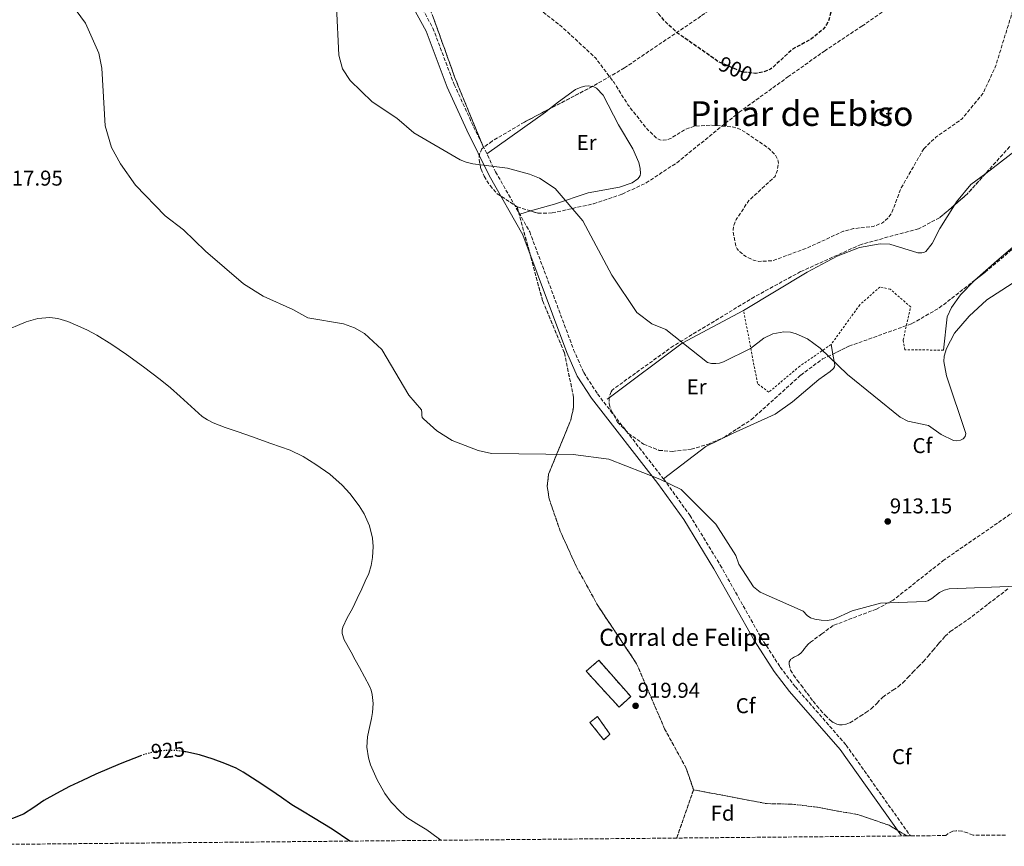
# Model space of a CAD drawing. Units: metres. Extents: x 562998 to 566426, y 4740287 to 4742632.
# Drawn here: x 563777 to 564236, y 4740293 to 4740679 of the extents above; entities that cross this region are included whole.
import ezdxf
from ezdxf.enums import TextEntityAlignment as Align

# ---------------------------------------------------------------- set-up
doc = ezdxf.new("R2010")
doc.units = ezdxf.units.M
doc.header["$MEASUREMENT"] = 0
for name, pattern in [('DGN Style 2', [1.7399219301090239, 1.043953158065414, -0.6959687720436097]), ('DGN Style 3', [2.435890702152634, 1.739921930109024, -0.6959687720436097]), ('DGN Style 5', [1.217945351076317, 0.5219765790327072, -0.6959687720436097])]:
    doc.linetypes.add(name, pattern=pattern)
for name, color, linetype, lineweight in [('Camino', 7, 'DGN Style 3', 0), ('construcción   en ruinas', 1, 'Continuous', 0), ('contrucción  en ruinas', 1, 'DGN Style 3', 13), ('corral', 7, 'Continuous', 0), ('Cota de curva de nivel depresión directora', 30, 'Continuous', 0), ('Cota de curva de nivel directora', 7, 'Continuous', 0), ('Cota de punto acotado terreno', 7, 'Continuous', 0), ('Curva de nivel de depresión directora', 30, 'DGN Style 3', 30), ('Curva de nivel de depresión intermedia', 30, 'DGN Style 3', 0), ('Curva de nivel directora', 30, 'Continuous', 30), ('Curva de nivel directora no vista', 30, 'DGN Style 5', 30), ('Curva de nivel intermedia', 30, 'Continuous', 0), ('Etiqueta de uso rústico', 92, 'Continuous', 0), ('Etiqueta de zona arbolada', 92, 'Continuous', 0), ('Linea de separación interior de zonas arboladas', 92, 'DGN Style 3', 0), ('Línea de cambio de uso (parcela vista)', 92, 'Continuous', 0), ('Margen derecho', 7, 'Continuous', 0), ('Punto acotado terreno (símbolo)', 7, 'Continuous', 0), ('Tela metálica o alambrada', 7, 'DGN Style 2', 0), ('Texto de Área (paraje) menor', 7, 'Continuous', 0), ('Zona arbolada', 92, 'DGN Style 3', 0)]:
    doc.layers.add(name, color=color, linetype=linetype, lineweight=lineweight)
doc.styles.add('Style-Arial', font='arial.ttf')

# ---------------------------------------------------------------- blocks, each defined once
blk = doc.blocks.new('5PATER')
at = {"layer": 'Punto acotado terreno (símbolo)', "linetype": 'Continuous', "lineweight": 0}
h = blk.add_hatch(color=51, dxfattribs=at)
edge = h.paths.add_edge_path()
edge.add_ellipse((0, 0), major_axis=(-0.1095731443231308, -0.1110710700762829), ratio=0.9994222409660317, start_angle=0, end_angle=360)

msp = doc.modelspace()

# ---------------------------------------------------------------- linework, layer by layer
at = {"layer": 'Camino', "color": 7, "linetype": 'DGN Style 3', "lineweight": 0}
msp.add_polyline3d([(563963.5399999982, 4740685.980000001, 908.8099999999978), (563969.5700000009, 4740674.990000002, 909.050000000003), (563979.4899999985, 4740648.660000001, 909.0200000000042), (563988.57, 4740628.859999999, 909.6199999999956), (563998.8699999996, 4740607.859999999, 910.6999999999971), (564014.7600000018, 4740579.949999999, 912.7599999999949), (564035.3000000009, 4740524.850000001, 914.4600000000064), (564039.9999999993, 4740514.190000001, 914.6499999999943), (564046.4200000009, 4740504.200000001, 914.9799999999962), (564077.3099999989, 4740464.540000002, 916.279999999999), (564089.5599999977, 4740447.580000003, 916.6000000000058), (564103.7600000022, 4740424.380000001, 916.5899999999967), (564122.6400000006, 4740390.77, 916.2100000000064), (564131.749999999, 4740376.710000001, 916.2899999999937), (564138.8299999977, 4740367.52, 916.4600000000064), (564162.5599999987, 4740340.350000001, 917.0599999999978), (564192.5399999992, 4740297.970000002, 917.5700000000071)], dxfattribs=at)
at = {"layer": 'construcción   en ruinas', "color": 1, "linetype": 'Continuous', "lineweight": 0, "elevation": 921.9100000000036, "flags": 128}
msp.add_lwpolyline([(564061.9500000002, 4740363.029999999), (564056.5099999999, 4740358.039999999), (564041.1500000004, 4740374.810000001), (564046.9800000004, 4740379.930000001), (564061.9500000002, 4740363.029999999)], close=True, dxfattribs=at)
at = {"layer": 'construcción   en ruinas', "color": 1, "linetype": 'Continuous', "lineweight": 0}
msp.add_polyline3d([(564052.1799999997, 4740345.460000001, 923.7599999999949), (564049.4299999997, 4740342.75, 923.3899999999995), (564042.9100000003, 4740350.880000001, 923.7200000000012), (564046.4199999999, 4740353.720000001, 923.7400000000052)], close=True, dxfattribs=at)
at = {"layer": 'contrucción  en ruinas', "color": 1, "linetype": 'DGN Style 3', "lineweight": 13, "elevation": 921.9100000000036, "flags": 128}
msp.add_lwpolyline([(564056.5099999999, 4740358.039999999), (564041.1500000004, 4740374.810000001), (564046.9800000004, 4740379.930000001), (564061.9500000002, 4740363.029999999), (564056.5099999999, 4740358.039999999)], dxfattribs=at)
at = {"layer": 'contrucción  en ruinas', "color": 1, "linetype": 'DGN Style 3', "lineweight": 13}
msp.add_polyline3d([(564049.4299999997, 4740342.75, 923.3899999999995), (564042.9100000003, 4740350.880000001, 923.7200000000012), (564046.4199999999, 4740353.720000001, 923.7400000000052), (564052.1799999997, 4740345.460000001, 923.7599999999949), (564049.4299999997, 4740342.75, 923.3899999999995)], dxfattribs=at)
at = {"layer": 'Curva de nivel de depresión directora', "color": 30, "linetype": 'DGN Style 3', "lineweight": 30, "elevation": 900.0000000000002, "flags": 128}
msp.add_lwpolyline([(564162.6100000001, 4740715.039999999), (564159.8200000006, 4740712.92), (564156.9699999986, 4740709.86), (564153.1100000006, 4740700.57), (564153.5699999988, 4740695.61), (564156.099999999, 4740688.270000001), (564156.1999999996, 4740685.49), (564154.5399999989, 4740678.789999999), (564153.4399999991, 4740676.58), (564151.7200000003, 4740674.310000001), (564146.3600000005, 4740669.890000001), (564137.5699999994, 4740665.100000001), (564127.2599999985, 4740655.76), (564123.8299999997, 4740654.45), (564120.0299999999, 4740653.79), (564113.9199999989, 4740654.53), (564103.1599999988, 4740659.119999999), (564083.7999999998, 4740672.61), (564077.9799999994, 4740678.04), (564064.2399999998, 4740694.170000001), (564057.9000000008, 4740700.310000001), (564048.8399999995, 4740711.150000002), (564032.0099999985, 4740729.070000002), (564023.3000000002, 4740741.01), (564022.9200000003, 4740742.630000002), (564022.9699999995, 4740743.62), (564025.2400000005, 4740752.04), (564029.4200000003, 4740759.890000002), (564030.5499999989, 4740764.390000002), (564030.0599999994, 4740773.550000002), (564028.8599999992, 4740776.230000001)], dxfattribs=at)
at = {"layer": 'Curva de nivel de depresión intermedia', "color": 30, "linetype": 'DGN Style 3', "lineweight": 0, "elevation": 905, "flags": 128}
for points in [[(564198.7700000008, 4740618.630000001), (564204.4800000017, 4740624.029999999), (564216.6900000003, 4740632.599999999), (564226.4100000011, 4740644.409999999), (564232.1700000013, 4740656.67), (564239.9299999995, 4740681.599999999), (564243.0300000019, 4740694.609999999), (564244.2700000004, 4740703.499999999), (564244.2600000014, 4740733.400000001), (564238.5900000005, 4740759.119999999), (564233.9000000012, 4740817.679999999), (564228.0800000008, 4740840.109999998), (564224.2000000007, 4740873.12), (564221.8100000012, 4740883.25), (564219.2499999995, 4740889.600000001), (564214.0599999995, 4740899.180000001), (564209.0500000005, 4740906.390000001), (564200.2400000016, 4740914.59), (564188.3799999995, 4740922.52), (564163.1599999999, 4740931.869999999), (564153.6900000017, 4740938.029999999), (564143.7300000017, 4740947.050000001), (564131.9900000005, 4740956.05), (564103.9800000013, 4740969.219999999), (564098.2999999995, 4740972.640000002), (564087.5900000007, 4740983.42), (564067.2599999995, 4740998.399999999), (564060.6700000003, 4741006.490000002), (564049.2800000019, 4741016.48), (564033.8700000005, 4741032.32), (564021.4500000017, 4741053.3), (564011.0400000003, 4741067.310000001), (564007.9400000002, 4741072.9), (564005.5000000015, 4741080.25), (564004.0000000016, 4741094.279999999), (564001.7500000009, 4741103.9), (563995.3700000016, 4741117.439999999), (563985.500000001, 4741133.140000001), (563980.2500000006, 4741154.359999999), (563968.7900000009, 4741180.279999998), (563962.7500000015, 4741202.78), (563956.6900000018, 4741213.09), (563950.1000000002, 4741219.140000001), (563949.1799999994, 4741219.56), (563948.3400000011, 4741219.3), (563947.6900000008, 4741218.5), (563947.3200000019, 4741217.34), (563947.4100000013, 4741191.51), (563943.4400000017, 4741173.49), (563943.5700000012, 4741170.910000001), (563944.1200000012, 4741168.51), (563949.8299999998, 4741152.279999998), (563949.9500000007, 4741149.27), (563949.1600000014, 4741145.62), (563947.7800000003, 4741143.310000001), (563946.4600000014, 4741142.189999999), (563944.9000000012, 4741141.319999999), (563941.3300000017, 4741140.079999999), (563934.3199999998, 4741139.259999998), (563932.1300000016, 4741137.929999999), (563930.6200000007, 4741136.34), (563914.5300000019, 4741105.939999999), (563908.3000000002, 4741096.019999999), (563907.7500000002, 4741094.84), (563907.2899999998, 4741092.609999998), (563908.3600000005, 4741085.41), (563909.04, 4741083.759999999), (563910.4999999995, 4741081.84), (563915.2200000002, 4741078.2), (563929.0100000014, 4741070.989999999), (563938.2300000014, 4741064.039999999), (563944.9600000016, 4741057.869999999), (563949.5100000001, 4741047.779999999), (563951.4400000013, 4741036.409999998), (563949.4299999997, 4741012.09), (563948.52, 4741008.130000002), (563945.6000000008, 4741001.699999998), (563944.0400000007, 4740998.909999999), (563942.0600000003, 4740996.810000001), (563938.8600000017, 4740995.050000001), (563935.0700000009, 4740993.909999999), (563924.9900000002, 4740994.24), (563917.2000000007, 4740996.619999998), (563901.8400000005, 4741004.98), (563890.2399999999, 4741013.569999999), (563882.2900000016, 4741025.619999999), (563877.1100000005, 4741031.16), (563860.1500000021, 4741039.220000001), (563855.7399999999, 4741042.779999999), (563850.2800000015, 4741048.999999999), (563840.4600000002, 4741064.469999999), (563838.2600000007, 4741067.070000002), (563835.5800000008, 4741069.330000001), (563826.7400000006, 4741073.899999999), (563810.8000000016, 4741079.999999999), (563808.2100000011, 4741081.759999998), (563805.1399999998, 4741086.060000001), (563799.42, 4741088.679999999), (563794.5100000015, 4741089.710000001), (563787.1199999999, 4741089.729999999), (563785.6400000001, 4741089.21)], [(563785.6400000001, 4741089.21), (563784.450000001, 4741088.220000001), (563783.9200000013, 4741087.349999999), (563783.5999999995, 4741085.84), (563784.5800000007, 4741076.710000001), (563790.5199999996, 4741056.99), (563794.2900000003, 4741051.099999999), (563810.7600000014, 4741032.059999999), (563804.9299999997, 4741025.390000001), (563812.5100000014, 4741009.619999998), (563818.0599999991, 4740978.989999999), (563830.820000002, 4740947.319999998), (563838.8399999996, 4740919.779999999), (563842.3600000001, 4740911.070000002), (563849.8200000012, 4740900.039999999), (563864.5199999998, 4740892.15), (563877.5700000009, 4740879.000000001), (563882.4200000013, 4740871.619999997), (563890.2100000008, 4740851.519999999), (563897.7900000003, 4740845.75), (563905.4700000006, 4740836.219999999), (563922.8500000011, 4740808.05), (563926.8400000011, 4740797.869999998), (563931.07, 4740780.92), (563936.030000002, 4740772.32), (563948.0500000007, 4740760.470000001), (563964.9700000009, 4740737.939999999), (563978.9299999997, 4740723.66), (563996.1699999997, 4740703.81), (564008.0899999999, 4740692.48), (564029.8400000003, 4740675.539999999), (564045.5, 4740661.039999999), (564054.1500000001, 4740649.539999999), (564060.6100000021, 4740639.21), (564069.7800000008, 4740627.59), (564074.3200000004, 4740623.339999998), (564075.6000000013, 4740622.8), (564077.1600000013, 4740622.609999999), (564078.8700000013, 4740622.829999999), (564080.540000001, 4740623.369999999), (564087.2599999999, 4740627.65), (564091.660000001, 4740629.119999998), (564099.4700000007, 4740629.699999999), (564110.0000000007, 4740628.779999998), (564112.5100000007, 4740627.999999999), (564115.0600000012, 4740626.619999999), (564126.5099999997, 4740618.74), (564129.2700000001, 4740615.989999999), (564130.5199999996, 4740613.899999999), (564130.8300000003, 4740612.830000001), (564130.9100000008, 4740611.829999999), (564130.4800000016, 4740608.689999999), (564129.3500000006, 4740605.709999999), (564117.0599999994, 4740594.439999999), (564111.2400000012, 4740585.640000001), (564110.1100000001, 4740582.75), (564109.8100000006, 4740580.81), (564109.8900000011, 4740579.02), (564110.9700000007, 4740573.330000001), (564111.6500000001, 4740571.949999999), (564112.6500000015, 4740570.680000001), (564115.7500000017, 4740568.310000001), (564119.2200000008, 4740566.720000002), (564121.8499999995, 4740566.09), (564128.3, 4740566.390000001), (564144.0600000003, 4740572.24), (564161.3400000005, 4740580.17), (564166.0400000011, 4740581.399999999), (564175.1900000019, 4740582.32), (564179.5800000018, 4740584.130000001), (564181.9800000002, 4740586.220000001), (564183.86, 4740588.81), (564188.3100000002, 4740600.430000001), (564198.7700000008, 4740618.630000001)]]:
    msp.add_lwpolyline(points, dxfattribs=at)
at = {"layer": 'Curva de nivel directora', "color": 30, "linetype": 'Continuous', "lineweight": 30, "elevation": 925.0000000000002, "flags": 128}
for points in [[(563930.8299999986, 4740295.52), (563922.44, 4740301.060000001), (563913.7599999985, 4740306.41), (563908.7400000005, 4740309.440000001), (563903.7499999993, 4740312.520000001), (563898.8200000008, 4740315.86), (563893.919999999, 4740319.240000002), (563887.4799999994, 4740323.560000001), (563880.9500000004, 4740327.750000001), (563877.6099999989, 4740329.57), (563872.3600000007, 4740331.75), (563866.9499999993, 4740333.710000004), (563860.579999999, 4740335.770000001), (563854.1299999983, 4740337.240000002), (563853.9099999992, 4740337.270000001)], [(563833.4100000004, 4740335.42), (563823.4500000004, 4740331.609999999), (563812.1600000005, 4740326.730000002), (563805.949999999, 4740323.890000002), (563799.7799999999, 4740320.970000002), (563793.7599999983, 4740317.82), (563787.8399999995, 4740314.49), (563783.1799999992, 4740311.2), (563778.3699999991, 4740308.080000003), (563773.2399999994, 4740306.039999999), (563765.3099999989, 4740303.910000001), (563757.2499999988, 4740302.320000002), (563753.449999999, 4740301.720000001), (563749.6499999992, 4740301.130000004), (563742.4400000008, 4740299.460000001), (563735.4099999989, 4740296.890000002), (563731.4100000003, 4740294.750000001), (563729.9399999994, 4740293.640000001)]]:
    msp.add_lwpolyline(points, dxfattribs=at)
at = {"layer": 'Curva de nivel directora no vista', "color": 30, "linetype": 'DGN Style 5', "lineweight": 30, "elevation": 925.0000000000002, "flags": 128}
msp.add_lwpolyline([(563853.9099999992, 4740337.270000001), (563849.3600000007, 4740337.82), (563845.7099999984, 4740337.91), (563840.259999999, 4740337.4), (563834.9799999995, 4740336.03), (563833.4100000004, 4740335.42)], dxfattribs=at)
at = {"layer": 'Curva de nivel intermedia', "color": 30, "linetype": 'Continuous', "lineweight": 0, "flags": 128}
for points, elevation in [([(563807.3400000016, 4740677.309999999), (563797.3400000012, 4740690.949999998), (563768.750000001, 4740720.27), (563732.4900000021, 4740747.659999999), (563722.76, 4740757.57), (563682.52, 4740782.019999999), (563662.1399999997, 4740797.74), (563651.0300000008, 4740810.589999998), (563640.900000001, 4740824.529999999), (563620.1200000005, 4740848.079999999), (563612.4100000013, 4740858.529999998), (563609.9200000013, 4740863.49), (563607.0700000015, 4740876.27), (563602.9400000009, 4740887.349999999), (563591.070000002, 4740903.909999999), (563577.9699999995, 4740915.119999999), (563556.8600000005, 4740938), (563527.4800000011, 4740959.449999999)], 915), ([(564208.3700000009, 4740521.79), (564208.2300000001, 4740519.3), (564209.3700000001, 4740512.730000001), (564218.4400000004, 4740485.83), (564218.0800000007, 4740484.300000001), (564217.2400000001, 4740483.250000001), (564215.9000000014, 4740482.58), (564214.2800000008, 4740482.289999999), (564212.7100000017, 4740482.470000001), (564206.9299999992, 4740485.220000001), (564201.0199999994, 4740489.46), (564191.4400000017, 4740491.480000001), (564187.7200000001, 4740493.380000001), (564163.2300000015, 4740513.27), (564150.4700000008, 4740525.509999999), (564144.5200000008, 4740529.900000001), (564139.190000002, 4740532.3), (564136.5500000002, 4740532.99), (564133.4000000008, 4740533.189999999), (564128.3400000003, 4740532.3), (564124.0599999999, 4740530.179999998), (564117.8200000017, 4740525.42), (564105.3200000002, 4740519.25), (564103.4699999995, 4740518.630000001), (564101.6400000011, 4740518.37), (564099.6000000003, 4740518.359999998), (564097.800000001, 4740518.890000001), (564078.4199999998, 4740534.279999999), (564071.7300000021, 4740536.970000001), (564064.7500000016, 4740542.26), (564053.1199999999, 4740559.699999998), (564039.6100000005, 4740585.05), (564026.6500000008, 4740600.03), (564019.3000000014, 4740604.88), (564014.7199999995, 4740606.720000001), (564004.3600000015, 4740609.599999999), (563988.2300000002, 4740611.680000001), (563985.11, 4740612.319999998), (563982.3499999995, 4740613.439999999), (563960.6700000004, 4740626.13), (563952.6900000009, 4740632.869999999), (563941.2700000014, 4740640.509999999), (563930.9699999995, 4740650.580000001), (563927.400000002, 4740656.01), (563925.6000000006, 4740662.3), (563924.6000000013, 4740685)], 910.0000000000002), ([(564242.2400000007, 4740414.55), (564210.6300000007, 4740413.260000001), (564208.3500000008, 4740412.569999999), (564206.2099999995, 4740411.52), (564202.5599999995, 4740408.819999999), (564200.6900000009, 4740407.720000001), (564199.5599999998, 4740407.390000001), (564178.5900000016, 4740406.539999999), (564165.4199999997, 4740403.03), (564156.5100000004, 4740398.949999998), (564153.6400000004, 4740398.56), (564150.8900000011, 4740398.680000001), (564147.9299999995, 4740399.069999999), (564145.9700000014, 4740399.78), (564144.370000001, 4740400.779999999), (564142.5300000014, 4740402.769999999), (564122.4100000004, 4740411.689999999), (564119.29, 4740414.269999999), (564112.5100000007, 4740424.789999999), (564111.1000000003, 4740428.84), (564101.7100000003, 4740443.449999998), (564085.4800000007, 4740459.569999998), (564075.5900000001, 4740464.5), (564051.7600000007, 4740473.840000001), (564035.110000001, 4740475.949999998), (563996.8899999993, 4740476.409999998), (563990.6900000012, 4740477.890000001), (563978.5300000019, 4740482.56), (563971.4500000007, 4740487.06), (563965.1000000006, 4740492.539999999), (563964.5700000008, 4740493.26), (563964.3800000009, 4740494.239999998), (563964.4700000002, 4740495.42), (563964.1799999997, 4740496.82), (563958.3800000016, 4740503.699999998), (563945.7100000003, 4740524.92), (563937.6500000003, 4740532.469999999), (563932.9400000008, 4740535.130000002), (563927.8800000004, 4740536.92), (563911.1299999999, 4740539.800000001), (563904.1900000018, 4740543.679999999), (563890.26, 4740549.81), (563881.050000001, 4740555.639999999), (563863.2900000003, 4740570.789999999), (563853.1400000004, 4740580.779999998), (563844.5599999995, 4740587.42), (563830.7000000014, 4740601.699999999), (563823.740000001, 4740611.560000001), (563819.4600000007, 4740619.230000001), (563816.4600000011, 4740629.409999999), (563814.9299999999, 4740656.27), (563813.6, 4740663.220000001), (563807.3400000016, 4740677.309999999)], 915), ([(564240.03, 4740555.829999999), (564228.2800000019, 4740548.08), (564219.9900000016, 4740540.59), (564213.2100000001, 4740532.61), (564209.3600000012, 4740525.380000002), (564208.3700000009, 4740521.79)], 910.0000000000002), ([(563768.5499999999, 4740533.189999999), (563779.6400000008, 4740537.82), (563785.0999999992, 4740539.380000001), (563790.7000000007, 4740539.850000001), (563794.3399999995, 4740539.4), (563799.1100000015, 4740537.999999999), (563803.7699999998, 4740536.07), (563808.2800000003, 4740533.970000002), (563812.65, 4740531.640000001), (563819.6300000005, 4740527.270000001), (563826.420000001, 4740522.63), (563834.4100000019, 4740516.899999999), (563842.2200000016, 4740510.940000001), (563846.9400000023, 4740507.02), (563851.5900000014, 4740503.029999999), (563856.6100000016, 4740498.329999999), (563861.7700000004, 4740493.74), (563864.2600000004, 4740492.09), (563866.9300000014, 4740490.75)], 920.0000000000002), ([(563866.9300000014, 4740490.75), (563872.5199999993, 4740488.619999999), (563878.6600000017, 4740486.489999999), (563884.8100000006, 4740484.359999999), (563893.8400000008, 4740481.160000001), (563902.8600000021, 4740477.910000001), (563909.0500000012, 4740475.000000001), (563914.9499999998, 4740471.319999999), (563921.4100000017, 4740466.730000001), (563927.2300000021, 4740461.63), (563930.7800000015, 4740457.820000002), (563935.1200000001, 4740452.039999999), (563937.3999999999, 4740448.310000001), (563939.9900000006, 4740442.609999998), (563941.3899999998, 4740436.869999998), (563941.7100000016, 4740433.039999999), (563941.4299999999, 4740427.960000001), (563940.7800000019, 4740424.159999999), (563939.5700000003, 4740420.439999999), (563937.9600000011, 4740416.850000001), (563936.3300000015, 4740413.300000001), (563934.1700000003, 4740408.679999998), (563932.0100000009, 4740404.060000001), (563929.5900000002, 4740399.670000001), (563927.44, 4740395.31), (563927.1600000006, 4740393.899999999), (563927.240000001, 4740392.449999998), (563928.1700000009, 4740389.480000001), (563931.3200000003, 4740383.699999998), (563933.2699999993, 4740380.15), (563935.2200000007, 4740376.599999999), (563937.5600000009, 4740372.23), (563939.880000001, 4740367.83), (563940.6800000012, 4740365.949999998), (563941.2199999999, 4740363.98), (563941.7100000016, 4740359.769999998), (563941.4099999999, 4740355.56), (563940.8900000014, 4740352.759999999), (563940.3200000013, 4740349.980000001), (563939.6500000008, 4740347.099999999), (563938.9800000002, 4740344.229999999), (563938.6400000005, 4740339.350000001), (563939.4500000018, 4740334.42), (563940.48, 4740331.16), (563943.4599999995, 4740324.170000001), (563947.1400000008, 4740317.720000001), (563950.030000001, 4740313.770000001), (563954.5199999993, 4740309.009999999), (563957.4400000006, 4740306.57), (563962.0899999997, 4740303.630000002), (563966.7099999998, 4740300.779999999), (563972.0800000011, 4740296.84), (563973.2300000021, 4740295.92)], 920)]:
    msp.add_lwpolyline(points, dxfattribs=dict(at, elevation=elevation))
at = {"layer": 'Linea de separación interior de zonas arboladas', "color": 92, "linetype": 'DGN Style 3', "lineweight": 0, "extrusion": (0.01819783757208535, 0.05211934674507207, 0.9984750434550517), "elevation": 258251.525749692, "flags": 128}
msp.add_lwpolyline([(1030043.218645929, -4654129.698962679), (1030043.218645929, -4654153.609857686)], dxfattribs=at)
at = {"layer": 'Linea de separación interior de zonas arboladas', "color": 92, "linetype": 'DGN Style 3', "lineweight": 0}
for points in [[(563993.2199999997, 4740619.230000001, 910.7700000000042), (563980, 4740651.359999999, 910.1600000000036), (563969.8399999999, 4740679.640000001, 910.2700000000042), (563955.3899999997, 4740714.8476, 905.0414000000019)], [(564091.29, 4740319.49, 925.3399999999965), (564087.9000000004, 4740329.480000001, 925.3399999999965), (564077.79, 4740347.91, 925.3399999999965), (564064.7000000002, 4740378.33, 921.6499999999943), (564046.8700000001, 4740404.970000001, 921.0700000000071), (564036.4699999997, 4740423.789999999, 920.3899999999995), (564029.0499999998, 4740440.140000001, 919.800000000003), (564023.8700000001, 4740455.230000001, 919.2200000000012), (564022.9299999997, 4740461.02, 918.9799999999959), (564023.6200000001, 4740466.83, 918.6900000000023), (564033.9199999999, 4740492.029999999, 917.1900000000023), (564035.2300000004, 4740497.859999999, 916.8500000000058), (564035.25, 4740502.710000001, 916.5899999999965), (564030.9600000001, 4740523.470000001, 915.7400000000052), (564020.8200000003, 4740547.65, 913.8899999999995), (564008.9299999997, 4740591.539999999, 911.1900000000023)], [(564190.8399999999, 4740297.949999999, 919.25), (564182.6200000001, 4740302.92, 920.2200000000012), (564167.9699999997, 4740307.970000001, 920.7899999999937), (564158.8099999996, 4740309.51, 921.2400000000052), (564148.9600000001, 4740311.359999999, 921.9400000000023), (564137.25, 4740312.77, 922.3300000000017), (564125.4100000003, 4740313.029999999, 922.8399999999965), (564091.29, 4740319.49, 925.3399999999965)]]:
    msp.add_polyline3d(points, dxfattribs=at)
at = {"layer": 'Línea de cambio de uso (parcela vista)', "color": 92, "linetype": 'Continuous', "lineweight": 0, "extrusion": (-0.4959251970684745, 0.6998254989264034, 0.5141035595723933), "elevation": 3038372.866969434, "flags": 128}
msp.add_lwpolyline([(-3201118.030662583, -1820073.281364454), (-3201151.734195299, -1820073.479562457), (-3201154.057020294, -1820073.747712695)], dxfattribs=at)
at = {"layer": 'Línea de cambio de uso (parcela vista)', "color": 92, "linetype": 'Continuous', "lineweight": 0, "extrusion": (0.09700394501089186, 0.02811785581044827, 0.9948867376927621), "elevation": 188913.8641598367, "flags": 128}
msp.add_lwpolyline([(4396143.635134897, -1851900.791390414), (4396143.635134897, -1851895.443702928)], dxfattribs=at)
at = {"layer": 'Línea de cambio de uso (parcela vista)', "color": 92, "linetype": 'Continuous', "lineweight": 0, "extrusion": (-0.006420390733268879, 0.03534837967024133, 0.9993544269364701), "elevation": 164857.191838004, "flags": 128}
msp.add_lwpolyline([(-1402243.73271051, -4560417.282606762), (-1402243.73271051, -4560412.767861457)], dxfattribs=at)
at = {"layer": 'Línea de cambio de uso (parcela vista)', "color": 92, "linetype": 'Continuous', "lineweight": 0, "extrusion": (0.05647649796685263, 0.04206746572455806, 0.9975172848151119), "elevation": 232188.7353802888, "flags": 128}
msp.add_lwpolyline([(3464805.591103763, -3275930.692758245), (3464805.591103763, -3275931.837285973)], dxfattribs=at)
at = {"layer": 'Línea de cambio de uso (parcela vista)', "color": 92, "linetype": 'Continuous', "lineweight": 0}
for points in [[(564227.7337999997, 4740607.155900001, 909.6117999999988), (564241.5499999998, 4740617.699999999, 910.5599999999978), (564258.9299999997, 4740635.199999999, 910), (564265.5700000003, 4740641.880000001, 912.3399999999965), (564275.3300000001, 4740650.52, 915), (564277.4299999997, 4740652.380000001, 914.3300000000017), (564287.1399999997, 4740659.439999999, 914.7100000000064), (564306.2699999996, 4740670.289999999, 915.25)], [(564044.0804000003, 4740647.7214, 906.3340000000027), (564044.4800000004, 4740647.65, 906.300000000003), (564045.9299999997, 4740646.9, 906.2100000000064), (564049.0700000003, 4740643.630000001, 906.050000000003), (564056.1900000004, 4740629.859999999, 906.0200000000042), (564062.9400000004, 4740618.640000001, 906.3800000000047), (564065.79, 4740612.199999999, 906.7700000000042), (564066.3899999997, 4740609.51, 906.9900000000052), (564066.4900000002, 4740607.09, 907.2200000000012), (564066.3099999996, 4740606.24, 907.3399999999965), (564065.8799999999, 4740605.42, 907.5), (564065.25, 4740604.65, 907.6999999999971), (564062.5800000001, 4740602.730000001, 908.279999999999), (564056.7100000001, 4740600.76, 908.7400000000052), (564042, 4740598.130000001, 909.4900000000052), (564026.2800000003, 4740592.82, 910.4400000000023), (564015.2100000001, 4740589.611199999, 911.609899999996)], [(564024.0255000005, 4740637.2455, 909.8699999999953), (564028.2100000001, 4740640.600000001, 909.3399999999965), (564036.1699999999, 4740646.27, 907.5899999999965), (564038.7699999996, 4740647.449999999, 907.0399999999937), (564040.4699999997, 4740647.91, 906.7400000000052), (564042.1299999999, 4740648.07, 906.5), (564044.0804000003, 4740647.7214, 906.3340000000027)], [(564285.2286, 4740613.7323, 916.6760999999971), (564283.8700000001, 4740613.92, 916.6300000000047), (564282.0800000001, 4740613.66, 916.5099999999949), (564280.3899999997, 4740613.08, 916.3500000000058), (564276.5599999996, 4740610.449999999, 915.8500000000058), (564262.0199999996, 4740591.26, 912.929999999993), (564233, 4740566.32, 909.4499999999971), (564222.7230000002, 4740557.33, 909.0495999999986)], [(564213.1469000002, 4740592.389900001, 908.3629999999977), (564214.0800000001, 4740593.880000001, 908.4900000000052), (564220.8600000005, 4740601.91, 909.1399999999995), (564227.7337999997, 4740607.155900001, 909.6117999999988)], [(564051.8256000001, 4740502.452, 914.4094000000041), (564086.0300000003, 4740527.930000001, 911.3999999999943), (564114.6699999999, 4740543.100000001, 908.1300000000047), (564144.3600000005, 4740561.130000001, 907.5700000000071), (564158.29, 4740568.550000001, 906.9900000000052), (564168.8200000003, 4740572.560000001, 906.25), (564178.4699999997, 4740574.289999999, 905.8500000000058), (564183, 4740574.189999999, 905.8800000000047), (564195.9900000002, 4740570.01, 906.1600000000036), (564197.9500000002, 4740570.01, 906.1999999999971), (564198.8600000005, 4740570.27, 906.2299999999959), (564199.7100000001, 4740570.74, 906.25), (564202.7100000001, 4740574.380000001, 906.5399999999937), (564206.29, 4740581.439999999, 907.429999999993), (564213.1469000002, 4740592.389900001, 908.3629999999977)], [(564222.7230000002, 4740557.33, 909.0495999999986), (564222.2199999997, 4740556.890000001, 909.029999999999), (564216.0099999999, 4740550.4, 909.1000000000058), (564211.75, 4740544.529999999, 909.2400000000052), (564209.7300000004, 4740540.26, 909.3600000000006), (564208.0199999996, 4740524.67, 909.9199999999984)], [(564156.3262999998, 4740522.8408, 910.0822000000045), (564157.2599999999, 4740517.699999999, 910.2700000000042), (564157.04, 4740516.84, 910.3800000000047), (564156.5800000001, 4740516.050000001, 910.5200000000042), (564155.1399999997, 4740514.630000001, 910.8800000000047), (564149.8200000003, 4740511.01, 911.6900000000023), (564137.5700000003, 4740500.57, 911.6100000000006), (564129.4400000004, 4740494.83, 911.4900000000052), (564109.5199999996, 4740485.789999999, 912), (564096.9900000002, 4740479.730000001, 913.9799999999959), (564077.3099999996, 4740464.539999999, 916.279999999999)]]:
    msp.add_polyline3d(points, dxfattribs=at)
at = {"layer": 'Margen derecho', "color": 7, "linetype": 'Continuous', "lineweight": 0}
msp.add_polyline3d([(563960.5599999987, 4740684.230000001, 908.8099999999978), (563966.4100000004, 4740673.540000003, 909.050000000003), (563976.2899999977, 4740647.330000001, 909.0200000000042), (563985.4400000006, 4740627.380000002, 909.6199999999956), (563995.8099999975, 4740606.240000002, 910.6999999999971), (564011.6200000015, 4740578.480000001, 912.7599999999949), (564032.1000000001, 4740523.550000001, 914.4600000000064), (564036.9499999982, 4740512.550000002, 914.6499999999943), (564043.589999999, 4740502.2, 914.9799999999962), (564074.5399999995, 4740462.460000001, 916.279999999999), (564086.6799999988, 4740445.660000003, 916.6000000000058), (564100.7699999993, 4740422.630000004, 916.5899999999967), (564119.6799999991, 4740388.980000001, 916.2100000000064), (564128.9299999982, 4740374.710000004, 916.2899999999937), (564136.1499999978, 4740365.32, 916.4600000000064), (564159.8399999985, 4740338.210000002, 917.0599999999978), (564188.3299999981, 4740297.930000001, 917.550000000003)], dxfattribs=at)
at = {"layer": 'Tela metálica o alambrada', "color": 7, "linetype": 'DGN Style 2', "lineweight": 0}
msp.add_polyline3d([(564208.0199999996, 4740524.67, 909.9199999999984), (564189.8899999997, 4740524.83, 908.6000000000058), (564189.1900000004, 4740529.460000001, 908.4600000000064), (564192.6900000004, 4740544.800000001, 908.6000000000058), (564183.1799999997, 4740553.100000001, 907.4700000000012), (564178.29, 4740554.130000001, 907.3200000000071), (564168.8899999997, 4740545.789999999, 907.550000000003), (564155.5199999996, 4740527.279999999, 909.9199999999984), (564140.8700000001, 4740517.17, 911.1499999999943), (564126.4000000004, 4740505, 911.4400000000023), (564121.1500000004, 4740509.100000001, 911.4400000000023), (564114.6699999999, 4740543.100000001, 908.1300000000047)], dxfattribs=at)
at = {"layer": 'Zona arbolada', "color": 92, "linetype": 'DGN Style 3', "lineweight": 0, "extrusion": (0.1286192425710074, 0.06718569144011843, 0.9894155715907111), "elevation": 391944.5822054992, "flags": 128}
msp.add_lwpolyline([(3940762.093376438, -2666207.217621962), (3940762.093376438, -2666184.34940661)], dxfattribs=at)
at = {"layer": 'Zona arbolada', "color": 92, "linetype": 'DGN Style 3', "lineweight": 0, "extrusion": (0.2799318451039937, -0.4319422069950273, 0.857358788321983), "elevation": -1888944.02264234, "flags": 128}
msp.add_lwpolyline([(3051684.341343401, 3148145.982608043), (3051671.808582268, 3148142.007625578), (3051664.06976551, 3148140.782685967)], dxfattribs=at)
at = {"layer": 'Zona arbolada', "color": 92, "linetype": 'DGN Style 3', "lineweight": 0, "extrusion": (0.005674773749240389, -0.001742914587107677, 0.9999823794405766), "elevation": -4150.649131961624, "flags": 128}
msp.add_lwpolyline([(563994.677688462, 4740591.506147455), (564000.9578086601, 4740589.577344526)], dxfattribs=at)
at = {"layer": 'Zona arbolada', "color": 92, "linetype": 'DGN Style 3', "lineweight": 0}
for points in [[(564015.2100000001, 4740589.611199999, 911.150999999998), (564018.5999999996, 4740588.57, 911.1300000000047), (564025.2800000003, 4740588.67, 911.050000000003), (564044.6399999997, 4740592.970000001, 910.6100000000006), (564057.9800000004, 4740597.480000001, 910.0700000000071), (564069.1100000005, 4740602.689999999, 909.4199999999984), (564083.4699999997, 4740612.109999999, 908.1399999999995), (564112.5499999998, 4740635.689999999, 903.3999999999943), (564135.3799999999, 4740652.180000001, 900.6300000000047), (564152.4199999999, 4740664.26, 899.5800000000017), (564169.9400000004, 4740675.880000001, 899.8999999999943), (564183.9000000004, 4740685.539999999, 900.8399999999965), (564195.9000000004, 4740695.180000001, 901.929999999993), (564236.4100000003, 4740732.210000001, 906.1600000000036), (564288.4000000004, 4740776.600000001, 912.6699999999984)], [(564183.0094, 4740749.790899999, 901.2103999999963), (564142.7100000001, 4740716.279999999, 898.2100000000064), (564118.3600000005, 4740697.24, 897.2400000000052), (564094.6799999997, 4740680.49, 898.1100000000006), (564059.0099999999, 4740656.369999999, 901.3200000000071), (564044.25, 4740647.810000001, 903.5), (564044.0804000003, 4740647.7214, 903.5280999999959)], [(564237.0300000003, 4740298.380000001, 916.9499999999971), (564221.8099999996, 4740298.24, 916.9400000000023), (564219.2000000002, 4740299.390000001, 916.9400000000023), (564216.6399999997, 4740300.17, 916.9400000000023), (564214.0099999999, 4740300.390000001, 916.9499999999971), (564212.4299999997, 4740300.16, 916.9700000000012), (564210.1900000004, 4740299.09, 917.029999999999), (564209.1799999997, 4740298.119999999, 917.0599999999978), (564190.8399999999, 4740297.949999999, 919.25), (564182.6200000001, 4740302.92, 920.2200000000012), (564167.9699999997, 4740307.970000001, 920.7899999999937), (564158.8099999996, 4740309.51, 921.2400000000052), (564148.9600000001, 4740311.359999999, 921.9400000000023), (564137.25, 4740312.77, 922.3300000000017), (564125.4100000003, 4740313.029999999, 922.8399999999965), (564091.29, 4740319.49, 925.3399999999965), (564087.9000000004, 4740329.480000001, 925.3399999999965), (564077.79, 4740347.91, 925.3399999999965), (564064.7000000002, 4740378.33, 921.6499999999943), (564046.8700000001, 4740404.970000001, 921.0700000000071), (564036.4699999997, 4740423.789999999, 920.3899999999995), (564029.0499999998, 4740440.140000001, 919.800000000003), (564023.8700000001, 4740455.230000001, 919.2200000000012), (564022.9299999997, 4740461.02, 918.9799999999959), (564023.6200000001, 4740466.83, 918.6900000000023), (564033.9199999999, 4740492.029999999, 917.1900000000023), (564035.2300000004, 4740497.859999999, 916.8500000000058), (564035.25, 4740502.710000001, 916.5899999999965), (564030.9600000001, 4740523.470000001, 915.7400000000052), (564020.8200000003, 4740547.65, 913.8899999999995), (564008.9299999997, 4740591.539999999, 911.1900000000023), (564018.5999999996, 4740588.57, 911.1300000000047), (564025.2800000003, 4740588.67, 911.050000000003), (564044.6399999997, 4740592.970000001, 910.6100000000006), (564057.9800000004, 4740597.480000001, 910.0700000000071), (564069.1100000005, 4740602.689999999, 909.4199999999984), (564083.4699999997, 4740612.109999999, 908.1399999999995), (564112.5499999998, 4740635.689999999, 903.3999999999943), (564135.3799999999, 4740652.180000001, 900.6300000000047), (564152.4199999999, 4740664.26, 899.5800000000017), (564169.9400000004, 4740675.880000001, 899.8999999999943), (564183.9000000004, 4740685.539999999, 900.8399999999965)], [(563969.8399999999, 4740679.640000001, 910.2700000000042), (563980, 4740651.359999999, 910.1600000000036), (563993.2199999997, 4740619.230000001, 910.7700000000042), (563992.4800000004, 4740618.67, 910.8200000000071), (563991.3399999999, 4740616.289999999, 910.9199999999984), (563991.1200000001, 4740613.41, 911), (563992.04, 4740609.130000001, 911.0800000000017), (563993.5, 4740605.779999999, 911.1300000000047), (563996.2300000004, 4740601.460000001, 911.1699999999984), (563999.5999999996, 4740597.66, 911.1900000000023), (564008.9299999997, 4740591.539999999, 911.1900000000023), (564020.8200000003, 4740547.65, 913.8899999999995), (564030.9600000001, 4740523.470000001, 915.7400000000052), (564035.25, 4740502.710000001, 916.5899999999965), (564035.2300000004, 4740497.859999999, 916.8500000000058), (564033.9199999999, 4740492.029999999, 917.1900000000023), (564023.6200000001, 4740466.83, 918.6900000000023), (564022.9299999997, 4740461.02, 918.9799999999959), (564023.8700000001, 4740455.230000001, 919.2200000000012), (564029.0499999998, 4740440.140000001, 919.800000000003), (564036.4699999997, 4740423.789999999, 920.3899999999995), (564046.8700000001, 4740404.970000001, 921.0700000000071), (564064.7000000002, 4740378.33, 921.6499999999943), (564077.79, 4740347.91, 925.3399999999965), (564087.9000000004, 4740329.480000001, 925.3399999999965), (564091.29, 4740319.49, 925.3399999999965), (564083.4199999999, 4740296.949999999, 926.6600000000036), (563672.7100000001, 4740293.109999999, 927.9499999999971)], [(564094.6799999997, 4740680.49, 898.1100000000006), (564059.0099999999, 4740656.369999999, 901.3200000000071), (564044.25, 4740647.810000001, 903.5), (564012.2800000003, 4740631.109999999, 908.7899999999937), (563997.2000000002, 4740622.189999999, 910.5200000000042), (563993.2199999997, 4740619.230000001, 910.7700000000042), (563980, 4740651.359999999, 910.1600000000036), (563969.8399999999, 4740679.640000001, 910.2700000000042)], [(564024.0255000005, 4740637.2455, 906.8464999999997), (564012.2800000003, 4740631.109999999, 908.7899999999937), (563997.2000000002, 4740622.189999999, 910.5200000000042), (563993.2199999997, 4740619.230000001, 910.7700000000042)], [(563993.2199999997, 4740619.230000001, 910.7700000000042), (563992.4800000004, 4740618.67, 910.8200000000071), (563991.3399999999, 4740616.289999999, 910.9199999999984), (563991.1200000001, 4740613.41, 911), (563992.04, 4740609.130000001, 911.0800000000017), (563993.5, 4740605.779999999, 911.1300000000047), (563996.2300000004, 4740601.460000001, 911.1699999999984), (563999.5999999996, 4740597.66, 911.1900000000023), (564008.9299999997, 4740591.539999999, 911.1900000000023)], [(564238.9299999997, 4740619.66, 911.2299999999959), (564219.0700000003, 4740597.480000001, 906.5399999999937), (564206.2000000002, 4740586.42, 905.1699999999984), (564196.3200000003, 4740581.310000001, 905.2599999999949), (564169.5599999996, 4740574.02, 905.8600000000006), (564141.2999999998, 4740561.300000001, 906.0700000000071), (564119.7599999999, 4740549.529999999, 907.0899999999965), (564081.9500000002, 4740526.680000001, 909.6399999999995), (564053.9900000002, 4740506.600000001, 911.0099999999949), (564053.29, 4740505.949999999, 911.0800000000017), (564052.7400000002, 4740505.220000001, 911.1699999999984), (564051.8200000003, 4740502.640000001, 911.6000000000058), (564051.9100000003, 4740499.640000001, 912.1600000000036), (564052.8399999999, 4740496.41, 912.7899999999937), (564055.8099999996, 4740491.109999999, 913.7299999999959), (564060.9199999999, 4740485.83, 914.279999999999), (564067.9500000002, 4740480.83, 914.5399999999937), (564075.1900000004, 4740477.890000001, 914.5599999999978), (564081.4199999999, 4740477.390000001, 914.4100000000036), (564090.1399999997, 4740478.460000001, 914.1100000000006), (564097.9500000002, 4740480.67, 913.8200000000071), (564105.5800000001, 4740483.970000001, 913.5700000000071), (564118.2800000003, 4740492.220000001, 913.2599999999949), (564141.3300000001, 4740512.99, 912.679999999993), (564151.5700000003, 4740520.539999999, 912.429999999993), (564163.8700000001, 4740526.49, 912.1300000000047), (564193.3099999996, 4740537.050000001, 911.4100000000036), (564206.0499999998, 4740544.350000001, 911.0899999999965), (564227.4500000002, 4740561.01, 911.0099999999949), (564256.9000000004, 4740585.949999999, 911.8699999999953)], [(564238.9299999997, 4740619.66, 911.2299999999959), (564227.7337999997, 4740607.155900001, 908.5859999999958)], [(564222.7230000002, 4740557.33, 911.027700000006), (564227.4500000002, 4740561.01, 911.0099999999949), (564256.9000000004, 4740585.949999999, 911.8699999999953), (564279.5199999996, 4740609, 913.5399999999937), (564285.2286, 4740613.7323, 914.2075000000042)], [(564213.1469000002, 4740592.389900001, 905.9094999999943), (564206.2000000002, 4740586.42, 905.1699999999984), (564196.3200000003, 4740581.310000001, 905.2599999999949), (564169.5599999996, 4740574.02, 905.8600000000006), (564141.2999999998, 4740561.300000001, 906.0700000000071), (564119.7599999999, 4740549.529999999, 907.0899999999965), (564081.9500000002, 4740526.680000001, 909.6399999999995), (564053.9900000002, 4740506.600000001, 911.0099999999949), (564053.29, 4740505.949999999, 911.0800000000017), (564052.7400000002, 4740505.220000001, 911.1699999999984), (564051.8200000003, 4740502.640000001, 911.6000000000058), (564051.8256000001, 4740502.452, 911.6350999999995)], [(564156.3262999998, 4740522.8408, 912.3139999999986), (564163.8700000001, 4740526.49, 912.1300000000047), (564193.3099999996, 4740537.050000001, 911.4100000000036), (564206.0499999998, 4740544.350000001, 911.0899999999965), (564222.7230000002, 4740557.33, 911.027700000006)], [(564051.8256000001, 4740502.452, 911.6350999999995), (564051.9100000003, 4740499.640000001, 912.1600000000036), (564052.8399999999, 4740496.41, 912.7899999999937), (564055.8099999996, 4740491.109999999, 913.7299999999959), (564060.9199999999, 4740485.83, 914.279999999999), (564067.9500000002, 4740480.83, 914.5399999999937), (564075.1900000004, 4740477.890000001, 914.5599999999978), (564081.4199999999, 4740477.390000001, 914.4100000000036), (564090.1399999997, 4740478.460000001, 914.1100000000006), (564097.9500000002, 4740480.67, 913.8200000000071), (564105.5800000001, 4740483.970000001, 913.5700000000071), (564118.2800000003, 4740492.220000001, 913.2599999999949), (564141.3300000001, 4740512.99, 912.679999999993), (564151.5700000003, 4740520.539999999, 912.429999999993), (564156.3262999998, 4740522.8408, 912.3139999999986)], [(564243.2100000001, 4740450.810000001, 912.2299999999959), (564208.2999999998, 4740426.77, 912.3500000000058), (564184.54, 4740408, 912.3399999999965), (564176.7100000001, 4740403.83, 913.1699999999984), (564156.4800000004, 4740396.15, 916.4199999999984), (564151.1799999997, 4740392.26, 916.4700000000012), (564145.8899999997, 4740388.369999999, 916.5200000000042), (564144.8300000001, 4740387.439999999, 916.5599999999978), (564143.8700000001, 4740386.390000001, 916.6199999999953), (564143.1799999997, 4740385.41, 916.6499999999943), (564142.4800000004, 4740384.439999999, 916.679999999993), (564141.3399999999, 4740383.300000001, 916.7200000000012), (564140.1100000005, 4740382.279999999, 916.7599999999949), (564138.4699999997, 4740381.480000001, 916.8300000000017), (564136.7999999998, 4740380.42, 916.8999999999943), (564136.0199999996, 4740379.189999999, 916.9199999999984), (564135.8700000001, 4740377.960000001, 916.9400000000023), (564136.6100000005, 4740375.380000001, 917.0200000000042), (564137.9400000004, 4740372.960000001, 917.1000000000058), (564139.7300000004, 4740370.59, 917.1699999999984), (564141.5199999996, 4740368.230000001, 917.2400000000052), (564144.3300000001, 4740364.52, 917.429999999993), (564147.1399999997, 4740360.82, 917.5899999999965), (564148.7999999998, 4740358.74, 917.6199999999953), (564150.5300000003, 4740356.689999999, 917.6600000000036), (564152.75, 4740354.24, 917.6999999999971), (564155.1399999997, 4740351.91, 917.7400000000052), (564156.5899999999, 4740350.84, 917.75), (564158.2599999999, 4740350.07, 917.7700000000042), (564159.4500000002, 4740349.779999999, 917.779999999999), (564160.6399999997, 4740349.779999999, 917.779999999999), (564162.5199999996, 4740350.09, 917.7899999999937), (564164.3200000003, 4740350.789999999, 917.800000000003), (564166.7699999996, 4740352.26, 917.8099999999978), (564169.1399999997, 4740353.800000001, 917.8200000000071), (564171.7400000002, 4740355.52, 917.8300000000017), (564174.2999999998, 4740357.32, 917.8300000000017), (564177.0099999999, 4740359.980000001, 917.8300000000017), (564179.6299999999, 4740362.74, 917.8300000000017), (564184.4000000004, 4740365.99, 917.8300000000017), (564186.8200000003, 4740367.59, 917.8300000000017), (564189.0099999999, 4740369.439999999, 917.8300000000017), (564191.3899999997, 4740371.91, 917.8300000000017), (564193.7599999999, 4740374.369999999, 917.8300000000017), (564196.2100000001, 4740376.810000001, 917.8300000000017), (564198.6100000005, 4740379.300000001, 917.8200000000071), (564200.8600000005, 4740381.91, 917.779999999999), (564203.0899999999, 4740384.550000001, 917.7400000000052), (564205.8899999997, 4740387.869999999, 917.6699999999984), (564208.7699999996, 4740391.119999999, 917.6100000000006), (564211.2100000001, 4740393.32, 917.5599999999978), (564215.2999999998, 4740396.119999999, 917.4799999999959), (564219.4100000003, 4740398.880000001, 917.3999999999943), (564228.9500000002, 4740406.24, 917.1399999999995), (564238.6299999999, 4740413.630000001, 916.6999999999971)], [(564243.2100000001, 4740450.810000001, 912.2299999999959), (564208.2999999998, 4740426.77, 912.3500000000058), (564184.54, 4740408, 912.3399999999965), (564176.7100000001, 4740403.83, 913.1699999999984), (564156.4800000004, 4740396.15, 916.4199999999984), (564151.1799999997, 4740392.26, 916.4700000000012), (564145.8899999997, 4740388.369999999, 916.5200000000042), (564144.8300000001, 4740387.439999999, 916.5599999999978), (564143.8700000001, 4740386.390000001, 916.6199999999953), (564143.1799999997, 4740385.41, 916.6499999999943), (564142.4800000004, 4740384.439999999, 916.679999999993), (564141.3399999999, 4740383.300000001, 916.7200000000012), (564140.1100000005, 4740382.279999999, 916.7599999999949), (564138.4699999997, 4740381.480000001, 916.8300000000017), (564136.7999999998, 4740380.42, 916.8999999999943), (564136.0199999996, 4740379.189999999, 916.9199999999984), (564135.8700000001, 4740377.960000001, 916.9400000000023), (564136.6100000005, 4740375.380000001, 917.0200000000042), (564137.9400000004, 4740372.960000001, 917.1000000000058), (564139.7300000004, 4740370.59, 917.1699999999984), (564141.5199999996, 4740368.230000001, 917.2400000000052), (564144.3300000001, 4740364.52, 917.429999999993), (564147.1399999997, 4740360.82, 917.5899999999965), (564148.7999999998, 4740358.74, 917.6199999999953), (564150.5300000003, 4740356.689999999, 917.6600000000036), (564152.75, 4740354.24, 917.6999999999971), (564155.1399999997, 4740351.91, 917.7400000000052), (564156.5899999999, 4740350.84, 917.75), (564158.2599999999, 4740350.07, 917.7700000000042), (564159.4500000002, 4740349.779999999, 917.779999999999), (564160.6399999997, 4740349.779999999, 917.779999999999), (564162.5199999996, 4740350.09, 917.7899999999937), (564164.3200000003, 4740350.789999999, 917.800000000003), (564166.7699999996, 4740352.26, 917.8099999999978), (564169.1399999997, 4740353.800000001, 917.8200000000071), (564171.7400000002, 4740355.52, 917.8300000000017), (564174.2999999998, 4740357.32, 917.8300000000017), (564177.0099999999, 4740359.980000001, 917.8300000000017), (564179.6299999999, 4740362.74, 917.8300000000017), (564184.4000000004, 4740365.99, 917.8300000000017), (564186.8200000003, 4740367.59, 917.8300000000017), (564189.0099999999, 4740369.439999999, 917.8300000000017), (564191.3899999997, 4740371.91, 917.8300000000017), (564193.7599999999, 4740374.369999999, 917.8300000000017), (564196.2100000001, 4740376.810000001, 917.8300000000017), (564198.6100000005, 4740379.300000001, 917.8200000000071), (564200.8600000005, 4740381.91, 917.779999999999), (564203.0899999999, 4740384.550000001, 917.7400000000052), (564205.8899999997, 4740387.869999999, 917.6699999999984), (564208.7699999996, 4740391.119999999, 917.6100000000006), (564211.2100000001, 4740393.32, 917.5599999999978), (564215.2999999998, 4740396.119999999, 917.4799999999959), (564219.4100000003, 4740398.880000001, 917.3999999999943), (564228.9500000002, 4740406.24, 917.1399999999995), (564238.6299999999, 4740413.630000001, 916.6999999999971)], [(564221.8099999996, 4740298.24, 916.9400000000023), (564219.2000000002, 4740299.390000001, 916.9400000000023), (564216.6399999997, 4740300.17, 916.9400000000023), (564214.0099999999, 4740300.390000001, 916.9499999999971), (564212.4299999997, 4740300.16, 916.9700000000012), (564210.1900000004, 4740299.09, 917.029999999999), (564209.1799999997, 4740298.119999999, 917.0599999999978)]]:
    msp.add_polyline3d(points, dxfattribs=at)
msp.add_polyline3d([(564190.8399999999, 4740297.949999999, 919.25), (564083.4199999999, 4740296.949999999, 926.6600000000036), (564091.29, 4740319.49, 925.3399999999965), (564125.4100000003, 4740313.029999999, 922.8399999999965), (564137.25, 4740312.77, 922.3300000000017), (564148.9600000001, 4740311.359999999, 921.9400000000023), (564158.8099999996, 4740309.51, 921.2400000000052), (564167.9699999997, 4740307.970000001, 920.7899999999937), (564182.6200000001, 4740302.92, 920.2200000000012)], close=True, dxfattribs=at)

# ---------------------------------------------------------------- block references
at = {"layer": 'Punto acotado terreno (símbolo)', "color": 7, "linetype": 'Continuous', "lineweight": 0, "xscale": 10, "yscale": 10, "zscale": 10}
for p in [(564181.989999997, 4740444.7, 913.1499999999943), (564064.2300000008, 4740358.660000003, 919.9400000000023)]:
    msp.add_blockref('5PATER', p, dxfattribs=at)

# ---------------------------------------------------------------- texts
at = {"layer": 'corral', "color": 7, "linetype": 'Continuous', "lineweight": 0, "style": 'Style-Arial'}
msp.add_text('Corral de Felipe', height=8, dxfattribs=at).set_placement((564047.2100000004, 4740386.649999999, 918.779999999999))
at = {"layer": 'Cota de curva de nivel depresión directora', "color": 30, "linetype": 'Continuous', "lineweight": 0, "style": 'Style-Arial'}
msp.add_text('900', height=7.000000000000002, rotation=336.90245, dxfattribs=at).set_placement((564110.9459251494, 4740655.802044935, 900), align=Align.MIDDLE_CENTER)
at = {"layer": 'Cota de curva de nivel directora', "color": 7, "linetype": 'Continuous', "lineweight": 0, "style": 'Style-Arial'}
msp.add_text('925', height=7.000000000000002, rotation=5.35355, dxfattribs=at).set_placement((563845.7985409447, 4740337.919186867, 925), align=Align.MIDDLE_CENTER)
at = {"layer": 'Cota de punto acotado terreno', "color": 7, "linetype": 'Continuous', "lineweight": 0, "style": 'Style-Arial'}
for s, p in [('917.95', (563767.5700000013, 4740601.439999999, 917.9499999999971)), ('913.15', (564182.9499999986, 4740448.449999998, 913.1499999999943)), ('919.94', (564065.1900000024, 4740362.409999999, 919.9400000000023))]:
    msp.add_text(s, height=7.000000000000002, dxfattribs=at).set_placement(p)
at = {"layer": 'Etiqueta de uso rústico', "color": 92, "linetype": 'Continuous', "lineweight": 0, "style": 'Style-Arial'}
for p in [(564041.3654566108, 4740621.540010002, 908.7700000000042), (564092.7254566108, 4740507.540010001, 911.6199999999953)]:
    msp.add_text('Er', height=7.000000000000002, dxfattribs=at).set_placement(p, align=Align.MIDDLE_CENTER)
at = {"layer": 'Etiqueta de zona arbolada', "color": 92, "linetype": 'Continuous', "lineweight": 0, "style": 'Style-Arial'}
for s, p in [('Cf', (564179.3594962411, 4740633.73001, 902.8699999999953)), ('Cf', (564198.1394962434, 4740480.110010001, 910.6699999999984)), ('Cf', (564115.5994962426, 4740358.720010001, 917.6399999999995)), ('Cf', (564188.5294962421, 4740334.930010001, 916.8800000000047)), ('Fd', (564104.8574413677, 4740308.570010003, 918.9900000000052))]:
    msp.add_text(s, height=7.000000000000002, dxfattribs=at).set_placement(p, align=Align.MIDDLE_CENTER)
at = {"layer": 'Texto de Área (paraje) menor', "color": 7, "linetype": 'Continuous', "lineweight": 0, "style": 'Style-Arial'}
msp.add_text('Pinar de Ebiso', height=11.5, dxfattribs=at).set_placement((564141.8425347145, 4740635.070010003, 903.7700000000042), align=Align.MIDDLE_CENTER)

doc.saveas('drawing.dxf')
